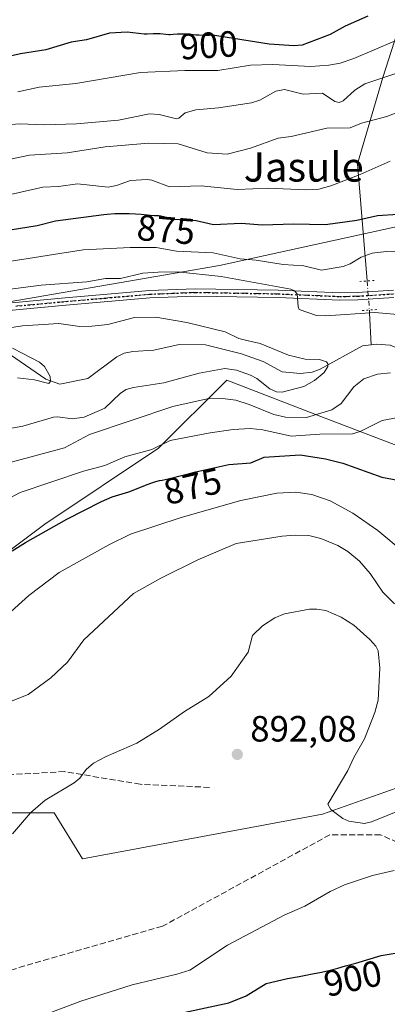
# Model space of a CAD drawing. Units: metres. Extents: x 654789 to 658248, y 4748682 to 4751073.
# Drawn here: x 656622 to 656723, y 4750394 to 4750664 of the extents above; entities that cross this region are included whole.
import ezdxf
from ezdxf.enums import TextEntityAlignment as Align

# ---------------------------------------------------------------- set-up
doc = ezdxf.new("R2010")
doc.units = ezdxf.units.M
doc.header["$MEASUREMENT"] = 0
for name, pattern in [('DGN Style 3', [2.307223458686699, 1.648016756204785, -0.6592067024819142]), ('DGN Style 4', [2.6384748266838614, 1.318413404963828, -0.6592067024819142, 0.001648016756204785, -0.6592067024819142]), ('DGN Style 5', [1.1536117293433497, 0.4944050268614355, -0.6592067024819142])]:
    doc.linetypes.add(name, pattern=pattern)
for name, color, linetype, lineweight in [('Arbolado forestal CxS', 92, 'Continuous', 0), ('Corriente natural lineal', 142, 'Continuous', 13), ('Corriente natural lineal oculto', 9, 'DGN Style 4', 13), ('Curva de nivel maestra', 30, 'Continuous', 30), ('Curva de nivel normal', 30, 'Continuous', 0), ('Pista no pavimentada Cxs', 111, 'Continuous', 0), ('Pista no pavimentada eje', 91, 'DGN Style 4', 0), ('Puente lineal', 2, 'DGN Style 5', 0), ('Punto de cota en terreno', 7, 'Continuous', 0), ('Ruta', 7, 'DGN Style 5', 30), ('Rótulo de curva de nivel directora', 7, 'Continuous', 0), ('Rótulo de punto de cota en terreno', 7, 'Continuous', 0), ('Senda', 7, 'DGN Style 3', 0), ('Suelo desnudo CxS', 253, 'Continuous', 0), ('Texto cartográfico', 7, 'Continuous', 0)]:
    doc.layers.add(name, color=color, linetype=linetype, lineweight=lineweight)
doc.styles.add('Style-Arial', font='txt')

# ---------------------------------------------------------------- blocks, each defined once
blk = doc.blocks.new('5PATER')
at = {"layer": 'Suelo desnudo CxS', "linetype": 'Continuous', "lineweight": 0}
h = blk.add_hatch(color=51, dxfattribs=at)
edge = h.paths.add_edge_path()
edge.add_ellipse((0, 0), major_axis=(-0.1095731443231308, -0.1110710700762829), ratio=0.9994222409660322, start_angle=0, end_angle=360)

msp = doc.modelspace()

# ---------------------------------------------------------------- linework, layer by layer
at = {"layer": 'Arbolado forestal CxS', "color": 92, "linetype": 'Continuous', "lineweight": 0}
for points in [[(656966.4005000005, 4750629.414100001, 911.3747000000004), (656933.8552999999, 4750635.9331, 917.4899000000006), (656871.4644999999, 4750638.198899999, 914.5672000000051), (656794.6958999997, 4750622.445900001, 901.3270000000049), (656676.7137000002, 4750596.5493, 868.4477999999945), (656603.7169000005, 4750584.032500001, 862.8709999999993), (656527.2241000002, 4750571.4055, 860.2299000000058), (656442.1338999999, 4750521.597100001, 849.664499999999), (656404.7599, 4750480.6293, 843.9538000000031)], [(656871.4644999999, 4750638.198899999, 914.5672000000051), (656794.6958999997, 4750622.445900001, 901.3270000000049), (656676.7137000002, 4750596.5493, 868.4477999999945), (656603.7169000005, 4750584.032500001, 862.8709999999993), (656527.2241000002, 4750571.4055, 860.2299000000058), (656442.1338999999, 4750521.597100001, 849.664499999999)], [(656442.1338999999, 4750521.597100001, 849.664499999999), (656527.2241000002, 4750571.4055, 860.2299000000058), (656603.7169000005, 4750584.032500001, 862.8709999999993), (656676.7137000002, 4750596.5493, 868.4477999999945), (656794.6958999997, 4750622.445900001, 901.3270000000049), (656871.4644999999, 4750638.198899999, 914.5672000000051)], [(656871.5510999998, 4750498.917300001, 872.9918000000034), (656834.3768999996, 4750502.9145, 876.2796999999991), (656788.7194999997, 4750486.3123, 882.7580000000017), (656757.5887000002, 4750513.292099999, 876.4597000000067), (656732.6857000003, 4750544.423900001, 873.6220999999933), (656705.7052999996, 4750554.800899999, 866.1183000000019), (656678.7260999996, 4750565.178099999, 861.503800000006), (656660.0471000001, 4750546.499700001, 869.9187999999995), (656628.9162999997, 4750525.746099999, 874.1318000000028), (656604.0115, 4750507.067700001, 874.1143000000012), (656585.3334999997, 4750488.3903, 871.9011000000029), (656564.5796999997, 4750473.862700001, 872.3996999999945), (656537.5988999996, 4750455.1845, 870.8699000000053), (656506.4685000004, 4750457.2597, 864.2562000000034), (656485.7144999999, 4750434.431100001, 864.5408000000025), (656473.3551000003, 4750422.072100001, 862.8892000000051), (656473.2625000002, 4750421.979499999, 862.8871000000073), (656458.9864999996, 4750410.716700001, 859.775999999998), (656428.1841000002, 4750400.201300001, 855.938599999994)], [(656788.7194999997, 4750486.3123, 882.7580000000017), (656757.5887000002, 4750513.292099999, 876.4597000000067), (656732.6857000003, 4750544.423900001, 873.6220999999933), (656705.7052999996, 4750554.800899999, 866.1183000000019), (656678.7260999996, 4750565.178099999, 861.503800000006), (656660.0471000001, 4750546.499700001, 869.9187999999995), (656628.9162999997, 4750525.746099999, 874.1318000000028), (656604.0115, 4750507.067700001, 874.1143000000012), (656585.3334999997, 4750488.3903, 871.9011000000029), (656564.5796999997, 4750473.862700001, 872.3996999999945), (656537.5988999996, 4750455.1845, 870.8699000000053), (656506.4685000004, 4750457.2597, 864.2562000000034), (656485.7144999999, 4750434.431100001, 864.5408000000025), (656473.3551000003, 4750422.072100001, 862.8892000000051)], [(656788.7194999997, 4750486.3123, 882.7580000000017), (656757.5887000002, 4750513.292099999, 876.4597000000067), (656732.6857000003, 4750544.423900001, 873.6220999999933), (656705.7052999996, 4750554.800899999, 866.1183000000019), (656678.7260999996, 4750565.178099999, 861.503800000006), (656660.0471000001, 4750546.499700001, 869.9187999999995), (656628.9162999997, 4750525.746099999, 874.1318000000028), (656604.0115, 4750507.067700001, 874.1143000000012), (656585.3334999997, 4750488.3903, 871.9011000000029), (656564.5796999997, 4750473.862700001, 872.3996999999945), (656537.5988999996, 4750455.1845, 870.8699000000053), (656506.4685000004, 4750457.2597, 864.2562000000034), (656485.7144999999, 4750434.431100001, 864.5408000000025), (656473.3551000003, 4750422.072100001, 862.8892000000051)], [(656145.3975000001, 4750285.394099999, 828.9306000000071), (656197.6083000004, 4750327.499100001, 830.7733000000007), (656255.6807000004, 4750360.149900001, 834.8181000000042), (656320.6151000002, 4750402.440300001, 837.4646999999969), (656365.8459000001, 4750443.1713, 839.8007999999973), (656404.7599, 4750480.6293, 843.9538000000031), (656393.7374999998, 4750450.5759, 838.2372999999934), (656392.3479000004, 4750414.303500001, 843.5832999999985), (656407.1535, 4750402.4365, 849.2832999999956), (656428.1841000002, 4750400.201300001, 855.938599999994), (656458.9864999996, 4750410.716700001, 859.775999999998), (656473.2625000002, 4750421.979499999, 862.8871000000073), (656473.3551000003, 4750422.072100001, 862.8892000000051), (656488.1179000001, 4750416.1667, 867.7102000000014), (656502.5998999998, 4750416.1667, 873.0485000000045), (656534.4605, 4750429.200099999, 875.1781999999948), (656580.8032999998, 4750446.5781, 881.9348999999929), (656631.4902999997, 4750446.5777, 890.4440999999933), (656639.2427000003, 4750433.9793, 891.0230000000012), (656704.9565000003, 4750446.2327, 890.4187999999995), (656749.9058999997, 4750462.155099999, 886.9456000000064), (656788.7194999997, 4750486.3123, 882.7580000000017), (656834.3768999996, 4750502.9145, 876.2796999999991), (656871.5510999998, 4750498.917300001, 872.9918000000034)], [(656473.3551000003, 4750422.072100001, 862.8892000000051), (656488.1179000001, 4750416.1667, 867.7102000000014), (656502.5998999998, 4750416.1667, 873.0485000000045), (656534.4605, 4750429.200099999, 875.1781999999948), (656580.8032999998, 4750446.5781, 881.9348999999929), (656631.4902999997, 4750446.5777, 890.4440999999933), (656639.2427000003, 4750433.9793, 891.0230000000012), (656704.9565000003, 4750446.2327, 890.4187999999995), (656749.9058999997, 4750462.155099999, 886.9456000000064), (656788.7194999997, 4750486.3123, 882.7580000000017)], [(656473.3551000003, 4750422.072100001, 862.8892000000051), (656488.1179000001, 4750416.1667, 867.7102000000014), (656502.5998999998, 4750416.1667, 873.0485000000045), (656534.4605, 4750429.200099999, 875.1781999999948), (656580.8032999998, 4750446.5781, 881.9348999999929), (656631.4902999997, 4750446.5777, 890.4440999999933), (656639.2427000003, 4750433.9793, 891.0230000000012), (656704.9565000003, 4750446.2327, 890.4187999999995), (656749.9058999997, 4750462.155099999, 886.9456000000064), (656788.7194999997, 4750486.3123, 882.7580000000017)]]:
    msp.add_polyline3d(points, dxfattribs=at)
msp.add_polyline3d([(656788.7194999997, 4750486.3123, 882.7580000000017), (656749.9058999997, 4750462.155099999, 886.9456000000064), (656704.9565000003, 4750446.2327, 890.4187999999995), (656639.2427000003, 4750433.9793, 891.0230000000012), (656631.4902999997, 4750446.5777, 890.4440999999933), (656580.8032999998, 4750446.5781, 881.9348999999929), (656534.4605, 4750429.200099999, 875.1781999999948), (656502.5998999998, 4750416.1667, 873.0485000000045), (656488.1179000001, 4750416.1667, 867.7102000000014), (656473.3551000003, 4750422.072100001, 862.8892000000051), (656485.7144999999, 4750434.431100001, 864.5408000000025), (656506.4685000004, 4750457.2597, 864.2562000000034), (656537.5988999996, 4750455.1845, 870.8699000000053), (656564.5796999997, 4750473.862700001, 872.3996999999945), (656585.3334999997, 4750488.3903, 871.9011000000029), (656604.0115, 4750507.067700001, 874.1143000000012), (656628.9162999997, 4750525.746099999, 874.1318000000028), (656660.0471000001, 4750546.499700001, 869.9187999999995), (656678.7260999996, 4750565.178099999, 861.503800000006), (656705.7052999996, 4750554.800899999, 866.1183000000019), (656732.6857000003, 4750544.423900001, 873.6220999999933), (656757.5887000002, 4750513.292099999, 876.4597000000067)], close=True, dxfattribs=at)
at = {"layer": 'Corriente natural lineal', "color": 142, "linetype": 'Continuous', "lineweight": 13, "extrusion": (-0.9906179846525275, -0.09237461359790804, 0.1007121603660751), "elevation": -1089302.635598065, "flags": 128}
msp.add_lwpolyline([(-4669089.774984013, 111137.1826772264), (-4669089.046470795, 111137.0935239359), (-4669080.252521019, 111132.9830245326)], dxfattribs=at)
at = {"layer": 'Corriente natural lineal', "color": 142, "linetype": 'Continuous', "lineweight": 13}
for points in [[(656744.4901000002, 4750724.1501, 937.2684000000008), (656732.4901000002, 4750696.1501, 919.0859999999958), (656728.4901000002, 4750670.1501, 901.6285000000062), (656721.4901000002, 4750648.1501, 890.7434999999969), (656714.5601000005, 4750624.4901, 881.282600000006), (656717.1568, 4750592.362400001, 867.7210000000051)], [(656718.2643999998, 4750574.865700001, 861.917300000001), (656715.9335000003, 4750574.544500001, 861.8344000000071), (656704.3480000002, 4750568.213500001, 860.4428999999947), (656702.1262999997, 4750567.3859, 859.9002000000038), (656698.9751000004, 4750566.9977, 859.6875), (656693.9208000004, 4750567.494000001, 859.1352000000044), (656688.7115000002, 4750570.253599999, 859.3963999999978), (656682.7649999997, 4750572.430299999, 859.1956999999967), (656672.9030999999, 4750574.822799999, 859.0310000000027), (656665.7505000001, 4750574.9202, 858.6753999999928), (656658.8010999998, 4750573.3496, 857.8991999999998), (656653, 4750573, 857.3436999999976), (656650.6092999997, 4750572.576400001, 857.0972000000038), (656648.6745999996, 4750571.597800001, 856.9535999999936), (656640.6774000004, 4750565.5844, 856.399900000004), (656633.0253999997, 4750564.104, 855.5388999999997), (656629.1908999998, 4750565.4638, 855.4943000000059), (656619.5443000002, 4750572.0897, 856.3650000000052)], [(656839, 4750525, 868.3129999999946), (656834.1410999997, 4750525.437200001, 868.0718999999954), (656827.8378, 4750527.4132, 867.3727999999975), (656818.8333999999, 4750532.597999999, 867.154999999999), (656807.2988, 4750537.727700001, 866.5865999999952), (656801.4408, 4750541.814099999, 866.4977000000072), (656796.4146999996, 4750543.905400001, 865.7568999999932), (656792.5447000006, 4750546.093699999, 865.435500000007), (656790.6140000002, 4750547.909700001, 865.2507999999945), (656786.7800000003, 4750552.8246, 864.9204000000027), (656784.0943999998, 4750554.478499999, 864.9894000000058), (656779.1376, 4750554.808800001, 864.3123999999953), (656774.1458999999, 4750553.540100001, 863.8126000000049), (656770.9945, 4750553.1976, 863.5700000000071), (656765.0044999998, 4750553.7313, 863.3479999999981), (656760.3853000002, 4750553.5518, 863.3233000000038), (656753.2494999999, 4750555.5792, 863.4357000000019), (656742.4020999996, 4750559.851600001, 862.5286999999954), (656735.3618999999, 4750563.5823, 862.2361999999995), (656728.3190000001, 4750571.7095, 861.6980999999943), (656725.4754999997, 4750573.954399999, 861.8862999999984), (656723.5102000004, 4750574.727299999, 861.9707999999956), (656719.7039999999, 4750575.063999999, 861.9713000000047), (656718.2643999998, 4750574.865700001, 861.917300000001)]]:
    msp.add_polyline3d(points, dxfattribs=at)
at = {"layer": 'Corriente natural lineal oculto', "color": 9, "linetype": 'DGN Style 4', "lineweight": 13, "extrusion": (0.0160347738955243, -0.1984098046148229, 0.9799879772011632), "elevation": -931183.4351582895, "flags": 128}
msp.add_lwpolyline([(1037261.297455159, 4588724.483073361), (1037261.297455159, 4588716.317560177)], dxfattribs=at)
at = {"layer": 'Curva de nivel maestra', "color": 30, "linetype": 'Continuous', "lineweight": 30, "flags": 128}
for points, elevation in [([(656717.3300000001, 4750664.950099999), (656711.1399999997, 4750662.1501), (656707.0300000003, 4750659.890100001), (656699.3499999996, 4750657.0101), (656697.0599999997, 4750656.8301), (656690.3499999996, 4750657.2601), (656674.8700000001, 4750659.670100001), (656674, 4750659.6501), (656672.4299999997, 4750659.6501), (656671.0700000003, 4750659.700099999), (656670.2699999996, 4750659.7501), (656668.8799999999, 4750659.860099999), (656667.5700000003, 4750659.970100001), (656666.9900000002, 4750660.0001), (656665.9199999999, 4750660.0101), (656665.2699999996, 4750659.970100001), (656664.0800000001, 4750659.880100001), (656663.25, 4750659.8201), (656662.8499999996, 4750659.8201), (656662.0499999998, 4750659.850099999), (656660.4900000002, 4750660.030099999), (656659.7199999997, 4750660.090100001), (656659.3300000001, 4750660.110099999), (656658.5599999997, 4750660.090100001), (656656.9699999997, 4750659.9801), (656656.1600000003, 4750659.950099999), (656651.4800000006, 4750660.520099999), (656646.6600000003, 4750660.2301), (656640.3799999999, 4750658.420100001), (656636.1500000004, 4750657.790100001), (656629.2400000002, 4750655.720100001), (656622.25, 4750654.600099999), (656609.9699999997, 4750651.850099999)], 900), ([(656725.5599999997, 4750610.5601), (656720.0300000003, 4750610.210100001), (656714.3300000001, 4750608.9301), (656705.7699999996, 4750607.770099999), (656696.9900000002, 4750607.9001), (656688.5199999996, 4750607.610099999), (656682.6699999999, 4750608.100099999), (656675.0800000001, 4750607.7601), (656670.3600000005, 4750608.800100001), (656664.2100000001, 4750609.190099999), (656663.3799999999, 4750609.380100001), (656662.7599999999, 4750609.550100001), (656661.54, 4750609.9101), (656660.6900000004, 4750610.100099999), (656660.1600000003, 4750610.170100001), (656658.9900000002, 4750610.210100001), (656657.7400000002, 4750610.290100001), (656657.0199999996, 4750610.360099999), (656655.2800000003, 4750610.540100001), (656653.7199999997, 4750610.670100001), (656651.9900000002, 4750610.7601), (656651.0599999997, 4750610.780099999), (656650.0899999999, 4750610.780099999), (656648.0899999999, 4750610.720100001), (656646.04, 4750610.590100001), (656645.0599999997, 4750610.5001), (656631.8099999997, 4750608.7401), (656626.7999999998, 4750607.4801), (656619.4199999999, 4750606.2601)], 875), ([(656620.0300000003, 4750518.420100001), (656623.6799999997, 4750520.6801), (656634.9199999999, 4750527.040100001), (656644.4000000004, 4750531.9101), (656647.4000000004, 4750533.220100001), (656651.9199999999, 4750534.5801), (656653.0999999996, 4750535.030099999), (656656.4900000002, 4750536.4001), (656657.9199999999, 4750536.9301), (656658.7800000003, 4750537.210100001), (656659.3099999997, 4750537.370100001), (656660.3200000003, 4750537.640100001), (656661.0599999997, 4750537.8101), (656662.6799999997, 4750538.1501), (656664.2699999996, 4750538.520099999), (656665.5899999999, 4750538.840100001), (656668.5, 4750539.590100001), (656670.2800000003, 4750540.020099999), (656679.2699999996, 4750542.050100001), (656685.3399999999, 4750542.5601), (656688.9600000001, 4750544.100099999), (656698.8799999999, 4750544.700099999), (656705.7599999999, 4750543.5801), (656710.5199999996, 4750542.390100001), (656721.2199999997, 4750538.5701), (656727.0700000003, 4750537.460100001)], 875), ([(656661.8799999999, 4750390.800100001), (656679.3399999999, 4750394.530099999), (656684.0199999996, 4750396.4301), (656689.54, 4750399.800100001), (656695.3799999999, 4750401.2301), (656698.54, 4750401.7301), (656699.4600000001, 4750401.9001), (656700.8099999997, 4750402.200099999), (656701.6799999997, 4750402.4001), (656704.2000000002, 4750402.860099999), (656706.3200000003, 4750403.3301), (656709.1799999997, 4750404.0601), (656711.29, 4750404.640100001), (656714.0999999996, 4750405.450099999), (656721.0499999998, 4750407.5101), (656728.8200000003, 4750408.8201)], 900)]:
    msp.add_lwpolyline(points, dxfattribs=dict(at, elevation=elevation))
at = {"layer": 'Curva de nivel normal', "color": 30, "linetype": 'Continuous', "lineweight": 0, "flags": 128}
for points, elevation in [([(656621.5700000003, 4750644.17), (656627.3899999997, 4750645.49), (656637.4600000001, 4750646.470000001), (656655.0999999996, 4750649.460000001), (656667.2199999997, 4750650.02), (656676.3399999999, 4750650.01), (656685.2599999999, 4750651.52), (656691.3700000001, 4750651.689999999), (656701.7800000003, 4750651.119999999), (656706.6900000004, 4750651.460000001), (656709.7699999996, 4750652.08), (656713.5099999999, 4750653.300000001), (656724.6600000003, 4750658.060000001)], 895), ([(656729.6900000004, 4750650.789999999), (656716.5099999999, 4750646.4), (656713.7999999998, 4750644.609999999), (656710.5999999996, 4750641.699999999), (656709.5499999998, 4750641.230000001), (656708.3700000001, 4750641.560000001), (656704.9800000006, 4750643.779999999), (656699.6900000004, 4750643.51), (656694.5599999997, 4750644.84), (656692.1699999999, 4750644.359999999), (656687.79, 4750641.880000001), (656685.4699999997, 4750641.130000001), (656676.4600000001, 4750639.800000001), (656670.2800000003, 4750639.27), (656667.3499999996, 4750638.439999999), (656665.6200000001, 4750636.930000001), (656664.9600000001, 4750636.74), (656660.2100000001, 4750638.01), (656657.5700000003, 4750638.130000001), (656649.1399999997, 4750636.380000001), (656637.5800000001, 4750635.430000001), (656628.8799999999, 4750635.180000001), (656622.0999999996, 4750635.390000001), (656616, 4750634.980000001)], 890), ([(656727.9600000001, 4750639.529999999), (656722.5700000003, 4750637.460000001), (656715.6299999999, 4750635.600000001), (656712.5099999999, 4750634.279999999), (656706.1200000001, 4750634.24), (656696.3399999999, 4750631.92), (656692.79, 4750631.439999999), (656685.2800000003, 4750628.779999999), (656678.8799999999, 4750627.140000001), (656673.4100000003, 4750627.460000001), (656665.4400000004, 4750629.91), (656657.3600000005, 4750630.130000001), (656645.4100000003, 4750629.100000001), (656635.0599999997, 4750627.5), (656624.7599999999, 4750626.810000001), (656611.5499999998, 4750624.07)], 885), ([(656723.4800000006, 4750625.180000001), (656715.29, 4750621.539999999), (656707.2000000002, 4750618.380000001), (656703.9800000006, 4750617.51), (656700.2699999996, 4750617.300000001), (656690.1699999999, 4750617.77), (656681.6200000001, 4750617.430000001), (656671.6900000004, 4750618.41), (656663.0999999996, 4750618.140000001), (656658.2000000002, 4750619.99), (656656.9800000006, 4750620.140000001), (656652.3700000001, 4750619.9), (656648.5599999997, 4750618.550000001), (656646.29, 4750618.100000001), (656637.9100000003, 4750618.99), (656632.7100000001, 4750618.199999999), (656628.3700000001, 4750618.060000001), (656616.6699999999, 4750615.380000001)], 880), ([(656726.4600000001, 4750600.480000001), (656722.3700000001, 4750600.430000001), (656718.5199999996, 4750599.939999999), (656715.5099999999, 4750598.9), (656712.5599999997, 4750597.050000001), (656710.5700000003, 4750596.350000001), (656704.6900000004, 4750595.279999999), (656699.8799999999, 4750596.51), (656694.2000000002, 4750596.850000001), (656686.8300000001, 4750598.060000001), (656682.3799999999, 4750598.430000001), (656674.9800000006, 4750600.060000001), (656665, 4750600.529999999), (656659.4100000003, 4750601.5), (656652.3300000001, 4750601.57), (656639.4400000004, 4750600.91), (656617.9600000001, 4750597.52)], 870), ([(656730.8200000003, 4750582.689999999), (656719.2599999999, 4750583.699999999), (656705.8700000001, 4750582.76), (656703.29, 4750582.91), (656698.5999999996, 4750584.550000001), (656698.29, 4750585.230000001), (656698.0599999997, 4750588.789999999), (656697.2999999998, 4750589.689999999), (656696.2400000002, 4750590.08), (656677.1900000004, 4750593.560000001), (656665.2300000006, 4750594.9), (656659.9600000001, 4750594.74), (656655.7199999997, 4750594.5), (656649.6200000001, 4750593.039999999), (656645.54, 4750593.02), (656640.4299999997, 4750592.09), (656627.8899999997, 4750591.230000001), (656618.0800000001, 4750589.92)], 865), ([(656604.2199999997, 4750549.220000001), (656622.8700000001, 4750552.609999999), (656631.2800000003, 4750554.99), (656632.4900000002, 4750555.09), (656636.4400000004, 4750554.550000001), (656639.7300000006, 4750555.050000001), (656645.3899999997, 4750557.52), (656649.6900000004, 4750561.640000001), (656651.2300000006, 4750562.57), (656653.1799999997, 4750563.180000001), (656661.5, 4750564.460000001), (656671.1900000004, 4750567.08), (656678.1799999997, 4750568.33), (656681.3700000001, 4750567.949999999), (656685.2800000003, 4750566.529999999), (656686.9400000004, 4750565.640000001), (656690.5499999998, 4750562.800000001), (656692.3700000001, 4750561.939999999), (656693.9500000002, 4750561.859999999), (656699.8499999996, 4750563.470000001), (656702.75, 4750565.08), (656705.4400000004, 4750567.25), (656706.3899999997, 4750568.939999999), (656706.4000000004, 4750569.689999999), (656706.04, 4750570.230000001), (656704.1699999999, 4750570.789999999), (656700.25, 4750570.9), (656695.6100000005, 4750571.980000001), (656687.8899999997, 4750575.180000001), (656684.2800000003, 4750576.060000001), (656682.0499999998, 4750576.609999999), (656678.29, 4750578.390000001), (656667.79, 4750580.949999999), (656659.3300000001, 4750582.430000001), (656653.4600000001, 4750582.350000001), (656646.1699999999, 4750580.4), (656641.8300000001, 4750579.970000001), (656638.4900000002, 4750579.890000001), (656632.79, 4750580.74), (656622.7999999998, 4750580.09), (656618.6500000004, 4750579.449999999)], 860), ([(656620.0700000003, 4750573.960000001), (656622.9299999997, 4750572.460000001), (656627.5, 4750570.08), (656628.8399999999, 4750568.890000001), (656630.3899999997, 4750566.189999999), (656630.4500000002, 4750564.930000001), (656630.0199999996, 4750564.289999999), (656626.1399999997, 4750565.25), (656621.4500000002, 4750565.779999999)], 855), ([(656615.2100000001, 4750541.480000001), (656634.3099999997, 4750546.619999999), (656641.1799999997, 4750550.32), (656664.0099999999, 4750557.92), (656673.3399999999, 4750560.02), (656677.5800000001, 4750560.189999999), (656681.1799999997, 4750559.67), (656684.8700000001, 4750558.529999999), (656691.6299999999, 4750555.75), (656694.7999999998, 4750555.02), (656700.54, 4750554.960000001), (656707.5, 4750557), (656710.0300000003, 4750558.82), (656713.5300000003, 4750563.310000001), (656716.2400000002, 4750565.550000001), (656720, 4750566.800000001), (656723.54, 4750567.17)], 865), ([(656617.8899999997, 4750532.15), (656622.2199999997, 4750534.369999999), (656639.4800000006, 4750540.26), (656645.3200000003, 4750541.82), (656650.79, 4750544.130000001), (656658.2699999996, 4750546.180000001), (656663.2800000003, 4750548.66), (656674.2400000002, 4750550.779999999), (656680.4600000001, 4750551.640000001), (656685.1699999999, 4750551.9), (656688.5800000001, 4750551.52), (656696.3300000001, 4750549.800000001), (656704.2599999999, 4750550.369999999), (656713.1500000004, 4750550.480000001), (656715.2999999998, 4750551.100000001), (656721.2599999999, 4750554.08), (656725.6500000004, 4750554.980000001)], 870), ([(656612.9100000003, 4750495.66), (656624.5499999998, 4750506.199999999), (656632.8899999997, 4750512.470000001), (656646.4500000002, 4750520.07), (656652.4000000004, 4750522.939999999), (656666.2599999999, 4750527.550000001), (656682.6100000005, 4750532.230000001), (656692.4100000003, 4750534.210000001), (656697.6100000005, 4750534.51), (656702, 4750533.850000001), (656707.0099999999, 4750532.140000001), (656713.2800000003, 4750528.77), (656720.1200000001, 4750523.960000001), (656727.2999999998, 4750517.960000001)], 880), ([(656619.0999999996, 4750476.960000001), (656624.4100000003, 4750479.08), (656630.54, 4750483.609999999), (656635.1500000004, 4750487.859999999), (656639.6500000004, 4750494.060000001), (656653.1699999999, 4750506.730000001), (656660.6500000004, 4750510.949999999), (656670.79, 4750515.939999999), (656681.3499999996, 4750520.42), (656693.9400000004, 4750522.460000001), (656697.4600000001, 4750522.720000001), (656701.2000000002, 4750522.560000001), (656704.4600000001, 4750521.800000001), (656709.1699999999, 4750519.91), (656711.9000000004, 4750518.230000001), (656715.0499999998, 4750515.550000001), (656718, 4750512.210000001), (656721.5099999999, 4750507.109999999), (656724.6600000003, 4750503.869999999)], 885), ([(656620.0999999996, 4750440.810000001), (656625.0099999999, 4750446.609999999), (656628.9900000002, 4750450.060000001), (656636.9199999999, 4750454.789999999), (656638.5, 4750456.130000001), (656640.2100000001, 4750458.49), (656642.2999999998, 4750460.189999999), (656645.6900000004, 4750462.039999999), (656654.0899999999, 4750465.74), (656660.2800000003, 4750469.5), (656667.2100000001, 4750474.350000001), (656673.8300000001, 4750478.5), (656679.9100000003, 4750484.029999999), (656684.5999999996, 4750490.630000001), (656685.8099999997, 4750495.199999999), (656688.5599999997, 4750497.890000001), (656691.8600000005, 4750500.07), (656694.5700000003, 4750501.15), (656701.4299999997, 4750502.42), (656703.3799999999, 4750502.460000001), (656705.8399999999, 4750502.050000001), (656710.0499999998, 4750500.24), (656713.5099999999, 4750497.99), (656717.9400000004, 4750494.08), (656719.5199999996, 4750492.289999999), (656720.1600000003, 4750491), (656720.6600000003, 4750486.220000001), (656720.2300000006, 4750477.439999999), (656719.2599999999, 4750474.08), (656716.4500000002, 4750466.930000001), (656713.4900000002, 4750461.75), (656711.9199999999, 4750458.220000001), (656706.4199999999, 4750448.960000001), (656707.2100000001, 4750447.5), (656710.5199999996, 4750445.029999999), (656712.1399999997, 4750444.359999999), (656716.4600000001, 4750443.65), (656718.4000000004, 4750444.130000001), (656726.9500000002, 4750447.600000001)], 890), ([(656724.6100000005, 4750430.77), (656718.6299999999, 4750429.4), (656710.9800000006, 4750426.84), (656707.04, 4750425.060000001), (656700.1299999999, 4750420.99), (656694.4900000002, 4750418.560000001), (656678.9699999997, 4750410.380000001), (656668.6699999999, 4750403.52), (656665.1100000005, 4750402.359999999), (656652.8499999996, 4750399.51), (656638.8099999997, 4750395.01), (656628.3700000001, 4750391.109999999)], 895)]:
    msp.add_lwpolyline(points, dxfattribs=dict(at, elevation=elevation))
at = {"layer": 'Pista no pavimentada Cxs', "color": 111, "linetype": 'Continuous', "lineweight": 0}
for points in [[(656608.2301000003, 4750585.290100001, 866.4262000000017), (656633.5000999998, 4750587.630100001, 865.4367000000057), (656657.5701000001, 4750589.7301, 866.1034000000074), (656670.1300999997, 4750590.2301, 868.5440999999993), (656692.8601000002, 4750589.8201, 875.970300000001), (656709.6901000004, 4750589.090100001, 871.1720999999961), (656714.5701000001, 4750589.190099999, 872.4363000000012), (656724.3601000002, 4750589.8201, 869.5651000000071)], [(656608.2301000003, 4750585.290100001, 866.4262000000017), (656633.5000999998, 4750587.630100001, 865.4367000000057), (656657.5701000001, 4750589.7301, 866.1034000000074), (656670.1300999997, 4750590.2301, 868.5440999999993), (656692.8601000002, 4750589.8201, 875.970300000001), (656709.6901000004, 4750589.090100001, 871.1720999999961), (656714.5701000001, 4750589.190099999, 872.4363000000012), (656724.3601000002, 4750589.8201, 869.5651000000071)], [(656724.4600999998, 4750587.8201, 868.8328999999941), (656714.6601, 4750587.190099999, 870.4450999999973), (656709.6700999998, 4750587.090100001, 869.479800000001), (656692.8000999996, 4750587.8201, 871.9590000000027), (656670.1501000002, 4750588.2301, 866.4379999999946), (656657.7001, 4750587.7301, 864.4918999999937), (656633.6801000005, 4750585.630100001, 867.2477000000072), (656608.3501000004, 4750583.290100001, 864.5151000000042)], [(656724.4600999998, 4750587.8201, 868.8328999999941), (656714.6601, 4750587.190099999, 870.4450999999973), (656709.6700999998, 4750587.090100001, 869.479800000001), (656692.8000999996, 4750587.8201, 871.9590000000027), (656670.1501000002, 4750588.2301, 866.4379999999946), (656657.7001, 4750587.7301, 864.4918999999937), (656633.6801000005, 4750585.630100001, 867.2477000000072), (656608.3501000004, 4750583.290100001, 864.5151000000042)]]:
    msp.add_polyline3d(points, dxfattribs=at)
at = {"layer": 'Pista no pavimentada eje', "color": 91, "linetype": 'DGN Style 4', "lineweight": 0}
msp.add_polyline3d([(656724.4101, 4750588.8201, 869.1977999999945), (656714.6151000002, 4750588.190099999, 870.8983000000007), (656709.6801000005, 4750588.090100001, 869.6223999999929), (656692.8300999999, 4750588.8201, 873.9670000000042), (656670.1401000004, 4750589.2301, 867.4899000000006), (656663.8601000002, 4750588.9801, 865.8968000000023), (656657.6350999996, 4750588.7301, 865.2983999999997), (656645.6001000004, 4750587.6801, 865.8451999999961), (656633.5900999998, 4750586.630100001, 866.1588000000047), (656620.9550999999, 4750585.460100001, 866.9680999999982)], dxfattribs=at)
at = {"layer": 'Puente lineal', "color": 2, "linetype": 'DGN Style 5', "lineweight": 0, "extrusion": (0.4633929221357307, 0.02982329393442953, 0.8856509305891397), "elevation": 446772.2613720855, "flags": 128}
msp.add_lwpolyline([(4698606.191984743, -850233.2290286727), (4698606.191984744, -850237.745433697)], dxfattribs=at)
at = {"layer": 'Puente lineal', "color": 2, "linetype": 'DGN Style 5', "lineweight": 0, "extrusion": (0.197332018321483, 0.01268979632090348, 0.9802545810219425), "elevation": 190734.2492512935, "flags": 128}
msp.add_lwpolyline([(4698647.651295695, -941098.0738446666), (4698647.651295695, -941093.993225873)], dxfattribs=at)
at = {"layer": 'Ruta', "color": 7, "linetype": 'DGN Style 5', "lineweight": 30}
msp.add_polyline3d([(656620.9550999999, 4750585.460100001, 866.9680999999982), (656633.5900999998, 4750586.630100001, 866.1588000000047), (656645.6001000004, 4750587.6801, 865.8451999999961), (656657.6350999996, 4750588.7301, 865.2983999999997), (656663.8601000002, 4750588.9801, 865.8968000000023), (656670.1401000004, 4750589.2301, 867.4899000000006), (656692.8300999999, 4750588.8201, 873.9670000000042), (656709.6801000005, 4750588.090100001, 869.6223999999929), (656714.6151000002, 4750588.190099999, 870.8983000000007), (656724.4101, 4750588.8201, 869.1977999999945)], dxfattribs=at)
at = {"layer": 'Senda', "color": 7, "linetype": 'DGN Style 3', "lineweight": 0}
for points in [[(656673.9901000002, 4750453.590100001, 909.0354999999981), (656655.0701000001, 4750454.440099999, 909.5715999999958), (656634.3000999996, 4750457.9001, 912.2404999999999), (656618.7301000003, 4750457.040100001, 904.5218000000023), (656604.8901000004, 4750460.5001, 901.7593000000053), (656592.7701000003, 4750455.3101, 899.1374999999971), (656584.1201, 4750450.120100001, 896.7222000000038), (656558.1700999998, 4750439.7301, 896.1799000000028), (656541.7301000003, 4750437.140100001, 895.1095999999961), (656526.1501000002, 4750425.030099999, 890.3301000000066), (656508.8501000004, 4750397.340100001, 891.921199999997)], [(656861.8501000004, 4750366.190099999, 930.4305000000023), (656858.3901000004, 4750382.630100001, 917.7878999999957), (656843.6801000005, 4750399.0701, 916.7774999999965), (656834.1601, 4750404.2601, 920.6604999999981), (656814.2600999996, 4750405.9901, 921.4470000000002), (656793.5000999998, 4750409.450099999, 922.6085000000021), (656758.8901000004, 4750408.590100001, 915.7839999999997), (656745.0500999996, 4750414.640100001, 914.8965000000027), (656742.4501, 4750424.1601, 908.9024000000064), (656738.1300999997, 4750432.8101, 909.5335000000051), (656720.8201000001, 4750440.600099999, 900.8672999999982), (656706.9801000003, 4750440.600099999, 907.4830999999976), (656661.1201, 4750415.5101, 914.7019), (656616.1300999997, 4750402.530099999, 913.0679999999993), (656600.5601000005, 4750393.0101, 914.3822999999975), (656578.0701000001, 4750376.5701, 915.1349999999949), (656564.2200999996, 4750370.520099999, 913.9578999999941), (656546.9200999998, 4750344.5601, 917.1211000000039), (656529.6101000002, 4750324.6601, 919.1165000000037)]]:
    msp.add_polyline3d(points, dxfattribs=at)

# ---------------------------------------------------------------- block references
at = {"layer": 'Punto de cota en terreno', "color": 7, "linetype": 'Continuous', "lineweight": 0, "xscale": 10, "yscale": 10, "zscale": 10}
msp.add_blockref('5PATER', (656681.6399999997, 4750462.619999999, 892.0800000000017), dxfattribs=at)

# ---------------------------------------------------------------- texts
at = {"layer": 'Rótulo de curva de nivel directora', "color": 7, "linetype": 'Continuous', "lineweight": 0, "style": 'Style-Arial'}
for s, rotation, p in [('900', 3.521516418325056, (656673.8078932886, 4750656.961886519)), ('875', 355.2363753564953, (656662.0994321591, 4750606.440459823)), ('875', 12.93811850231675, (656669.3915262853, 4750536.109641182)), ('900', 12.50021869327848, (656713.2578382445, 4750401.249588198))]:
    msp.add_text(s, height=7.000000000000002, rotation=rotation, dxfattribs=at).set_placement(p, align=Align.MIDDLE_CENTER)
at = {"layer": 'Rótulo de punto de cota en terreno', "color": 7, "linetype": 'Continuous', "lineweight": 0, "style": 'Style-Arial'}
msp.add_text('892,08', height=7.000000000000002, dxfattribs=at).set_placement((656685.1677999999, 4750466.147800001))
at = {"layer": 'Texto cartográfico', "color": 7, "linetype": 'Continuous', "lineweight": 0, "style": 'Style-Arial'}
msp.add_text('Jasule', height=8, dxfattribs=at).set_placement((656699.8115390248, 4750623.59015), align=Align.MIDDLE_CENTER)

doc.saveas('drawing.dxf')
